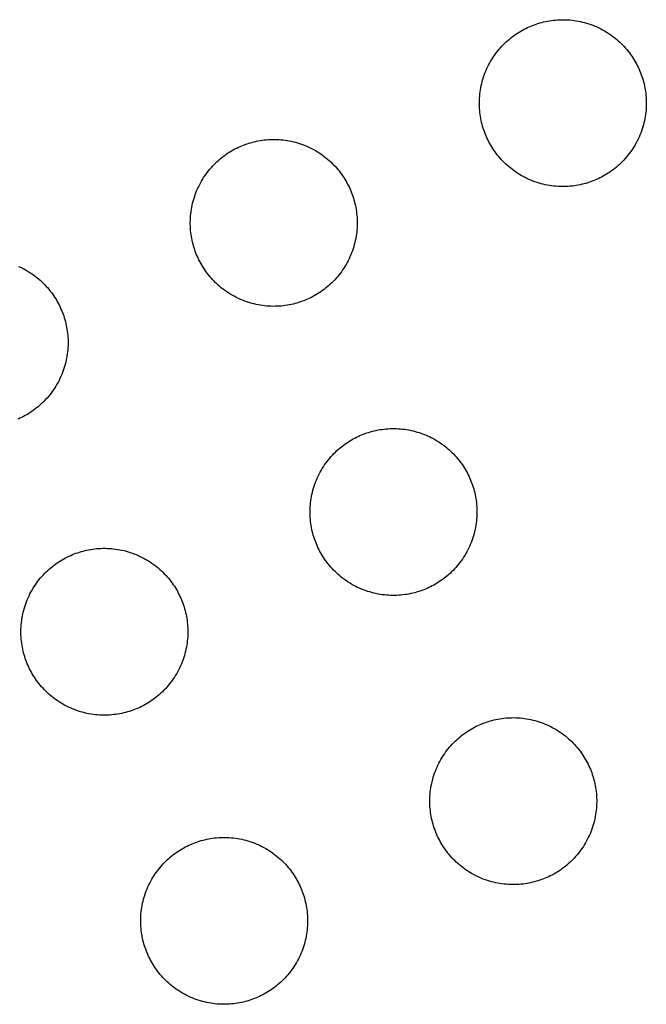
# Model space of a CAD drawing. Units: inches. Extents: x -402 to 683, y -146 to 299.
# Drawn here: x -232 to -226, y 132 to 141 of the extents above; entities that cross this region are included whole.
import ezdxf

# ---------------------------------------------------------------- set-up
doc = ezdxf.new("R2010")
doc.units = ezdxf.units.IN
doc.header["$MEASUREMENT"] = 0
doc.layers.add('Make2D$Visible$Curves', color=7, linetype='Continuous', true_color=0x000000)

msp = doc.modelspace()

# ---------------------------------------------------------------- linework, layer by layer
at = {"layer": 'Make2D$Visible$Curves', "lineweight": -3}
for points in [[(-227.2732, 140.7167), (-227.2578, 140.7229), (-227.2421, 140.7288), (-227.2261, 140.7344), (-227.2099, 140.7396), (-227.1934, 140.7446), (-227.1767, 140.7492), (-227.1598, 140.7534), (-227.1426, 140.7573), (-227.1252, 140.7607), (-227.1077, 140.7638), (-227.0899, 140.7665), (-227.0719, 140.7688), (-227.0538, 140.7706), (-227.0355, 140.7721), (-227.0172, 140.773), (-226.9986, 140.7736), (-226.98, 140.7736), (-226.9613, 140.7732), (-226.9425, 140.7723), (-226.9237, 140.771), (-226.9049, 140.7691), (-226.886, 140.7668), (-226.8671, 140.764), (-226.8483, 140.7607), (-226.8294, 140.7569), (-226.8107, 140.7526), (-226.792, 140.7478), (-226.7735, 140.7426), (-226.755, 140.7368), (-226.7367, 140.7306), (-226.7185, 140.7239), (-226.7005, 140.7167), (-226.6827, 140.7091), (-226.6652, 140.701), (-226.6478, 140.6924), (-226.6307, 140.6834), (-226.6138, 140.674), (-226.5972, 140.6642), (-226.581, 140.654), (-226.565, 140.6434), (-226.5493, 140.6324), (-226.534, 140.621), (-226.519, 140.6093), (-226.5044, 140.5973), (-226.4901, 140.5849), (-226.4762, 140.5723), (-226.4627, 140.5593), (-226.4496, 140.5461), (-226.4368, 140.5327), (-226.4245, 140.519), (-226.4126, 140.505), (-226.4011, 140.4909), (-226.39, 140.4766), (-226.3793, 140.4622), (-226.3691, 140.4475), (-226.3593, 140.4328), (-226.3499, 140.4179), (-226.3409, 140.4029), (-226.3323, 140.3879), (-226.3242, 140.3727), (-226.3164, 140.3575), (-226.3091, 140.3423), (-226.3022, 140.3271), (-226.2956, 140.3118), (-226.2894, 140.2964), (-226.2836, 140.2807), (-226.278, 140.2647), (-226.2727, 140.2485), (-226.2678, 140.232), (-226.2632, 140.2153), (-226.2589, 140.1984), (-226.2551, 140.1812), (-226.2516, 140.1638), (-226.2485, 140.1463), (-226.2458, 140.1285), (-226.2435, 140.1105), (-226.2417, 140.0924), (-226.2403, 140.0742), (-226.2393, 140.0558), (-226.2388, 140.0372), (-226.2387, 140.0186), (-226.2391, 139.9999), (-226.24, 139.9811), (-226.2413, 139.9623), (-226.2432, 139.9435), (-226.2455, 139.9246), (-226.2483, 139.9057), (-226.2516, 139.8869), (-226.2554, 139.8681), (-226.2597, 139.8493), (-226.2645, 139.8306), (-226.2698, 139.8121), (-226.2755, 139.7936), (-226.2817, 139.7753), (-226.2884, 139.7571), (-226.2956, 139.7391), (-226.3033, 139.7214), (-226.3114, 139.7038), (-226.3199, 139.6864), (-226.3289, 139.6693), (-226.3383, 139.6524), (-226.3481, 139.6359), (-226.3583, 139.6196), (-226.369, 139.6036), (-226.38, 139.5879), (-226.3913, 139.5726), (-226.403, 139.5576), (-226.415, 139.543), (-226.4274, 139.5287), (-226.4401, 139.5148), (-226.453, 139.5013), (-226.4662, 139.4882), (-226.4797, 139.4754), (-226.4934, 139.4631), (-226.5073, 139.4512), (-226.5214, 139.4397), (-226.5357, 139.4286), (-226.5502, 139.4179), (-226.5648, 139.4077), (-226.5795, 139.3979), (-226.5944, 139.3885), (-226.6094, 139.3795), (-226.6245, 139.3709), (-226.6396, 139.3628), (-226.6548, 139.355), (-226.67, 139.3477), (-226.6853, 139.3408), (-226.7005, 139.3342)], [(-226.7005, 139.3342), (-226.716, 139.328), (-226.7316, 139.3222), (-226.7476, 139.3166), (-226.7638, 139.3113), (-226.7803, 139.3064), (-226.797, 139.3018), (-226.8139, 139.2975), (-226.8311, 139.2937), (-226.8485, 139.2902), (-226.8661, 139.2871), (-226.8838, 139.2844), (-226.9018, 139.2821), (-226.9199, 139.2803), (-226.9382, 139.2789), (-226.9566, 139.2779), (-226.9751, 139.2774), (-226.9937, 139.2773), (-227.0124, 139.2777), (-227.0312, 139.2786), (-227.05, 139.2799), (-227.0689, 139.2818), (-227.0877, 139.2841), (-227.1066, 139.2869), (-227.1255, 139.2902), (-227.1443, 139.294), (-227.163, 139.2983), (-227.1817, 139.3031), (-227.2003, 139.3084), (-227.2187, 139.3141), (-227.237, 139.3203), (-227.2552, 139.3271), (-227.2732, 139.3342), (-227.291, 139.3419), (-227.3086, 139.35), (-227.3259, 139.3585), (-227.343, 139.3675), (-227.3599, 139.3769), (-227.3765, 139.3867), (-227.3928, 139.397), (-227.4087, 139.4076), (-227.4244, 139.4186), (-227.4397, 139.4299), (-227.4547, 139.4416), (-227.4694, 139.4537), (-227.4836, 139.466), (-227.4975, 139.4787), (-227.511, 139.4916), (-227.5242, 139.5048), (-227.5369, 139.5183), (-227.5492, 139.532), (-227.5611, 139.5459), (-227.5726, 139.56), (-227.5837, 139.5743), (-227.5944, 139.5888), (-227.6046, 139.6034), (-227.6145, 139.6181), (-227.6239, 139.633), (-227.6328, 139.648), (-227.6414, 139.6631), (-227.6496, 139.6782), (-227.6573, 139.6934), (-227.6646, 139.7086), (-227.6716, 139.7239), (-227.6781, 139.7391), (-227.6843, 139.7546), (-227.6902, 139.7702), (-227.6958, 139.7862), (-227.701, 139.8024), (-227.706, 139.8189), (-227.7106, 139.8356), (-227.7148, 139.8525), (-227.7187, 139.8697), (-227.7221, 139.8871), (-227.7252, 139.9047), (-227.7279, 139.9224), (-227.7302, 139.9404), (-227.732, 139.9585), (-227.7335, 139.9768), (-227.7344, 139.9952), (-227.735, 140.0137), (-227.735, 140.0323), (-227.7346, 140.051), (-227.7337, 140.0698), (-227.7324, 140.0886), (-227.7305, 140.1075), (-227.7282, 140.1263), (-227.7254, 140.1452), (-227.7221, 140.1641), (-227.7183, 140.1829), (-227.714, 140.2016), (-227.7092, 140.2203), (-227.704, 140.2389), (-227.6982, 140.2573), (-227.692, 140.2756), (-227.6853, 140.2938), (-227.6781, 140.3118), (-227.6705, 140.3296), (-227.6624, 140.3472), (-227.6538, 140.3645), (-227.6448, 140.3816), (-227.6354, 140.3985), (-227.6256, 140.4151), (-227.6154, 140.4314), (-227.6048, 140.4473), (-227.5938, 140.463), (-227.5824, 140.4783), (-227.5707, 140.4933), (-227.5587, 140.508), (-227.5463, 140.5222), (-227.5337, 140.5361), (-227.5207, 140.5497), (-227.5075, 140.5628), (-227.4941, 140.5755), (-227.4804, 140.5878), (-227.4664, 140.5997), (-227.4523, 140.6112), (-227.438, 140.6223), (-227.4236, 140.633), (-227.4089, 140.6432), (-227.3942, 140.6531), (-227.3793, 140.6625), (-227.3643, 140.6715), (-227.3493, 140.68), (-227.3341, 140.6882), (-227.3189, 140.6959), (-227.3037, 140.7032), (-227.2885, 140.7102), (-227.2732, 140.7167)], [(-229.8653, 139.643), (-229.8499, 139.6492), (-229.8342, 139.6551), (-229.8183, 139.6607), (-229.802, 139.6659), (-229.7856, 139.6709), (-229.7689, 139.6755), (-229.7519, 139.6797), (-229.7347, 139.6836), (-229.7174, 139.6871), (-229.6998, 139.6901), (-229.682, 139.6928), (-229.6641, 139.6951), (-229.6459, 139.697), (-229.6277, 139.6984), (-229.6093, 139.6993), (-229.5908, 139.6999), (-229.5721, 139.6999), (-229.5534, 139.6995), (-229.5347, 139.6986), (-229.5158, 139.6973), (-229.497, 139.6955), (-229.4781, 139.6931), (-229.4592, 139.6903), (-229.4404, 139.687), (-229.4216, 139.6832), (-229.4028, 139.6789), (-229.3842, 139.6741), (-229.3656, 139.6689), (-229.3471, 139.6631), (-229.3288, 139.6569), (-229.3107, 139.6502), (-229.2927, 139.643), (-229.2749, 139.6354), (-229.2573, 139.6273), (-229.2399, 139.6187), (-229.2228, 139.6097), (-229.206, 139.6003), (-229.1894, 139.5905), (-229.1731, 139.5803), (-229.1571, 139.5697), (-229.1414, 139.5587), (-229.1261, 139.5473), (-229.1111, 139.5356), (-229.0965, 139.5236), (-229.0822, 139.5112), (-229.0683, 139.4986), (-229.0548, 139.4856), (-229.0417, 139.4724), (-229.029, 139.459), (-229.0166, 139.4453), (-229.0047, 139.4314), (-228.9932, 139.4172), (-228.9821, 139.4029), (-228.9715, 139.3885), (-228.9612, 139.3738), (-228.9514, 139.3591), (-228.942, 139.3442), (-228.933, 139.3292), (-228.9244, 139.3142), (-228.9163, 139.299), (-228.9085, 139.2839), (-228.9012, 139.2686), (-228.8943, 139.2534), (-228.8878, 139.2381), (-228.8816, 139.2227), (-228.8757, 139.207), (-228.8701, 139.191), (-228.8648, 139.1748), (-228.8599, 139.1584), (-228.8553, 139.1416), (-228.8511, 139.1247), (-228.8472, 139.1075), (-228.8437, 139.0902), (-228.8406, 139.0726), (-228.8379, 139.0548), (-228.8357, 139.0368), (-228.8338, 139.0187), (-228.8324, 139.0005), (-228.8314, 138.9821), (-228.8309, 138.9635), (-228.8308, 138.9449), (-228.8312, 138.9262), (-228.8321, 138.9075), (-228.8335, 138.8886), (-228.8353, 138.8698), (-228.8376, 138.8509), (-228.8404, 138.832), (-228.8438, 138.8132), (-228.8475, 138.7944), (-228.8518, 138.7756), (-228.8566, 138.7569), (-228.8619, 138.7384), (-228.8676, 138.7199), (-228.8739, 138.7016), (-228.8806, 138.6834), (-228.8878, 138.6655), (-228.8954, 138.6477), (-228.9035, 138.6301), (-228.912, 138.6127), (-228.921, 138.5956), (-228.9304, 138.5787), (-228.9402, 138.5622), (-228.9505, 138.5459), (-228.9611, 138.5299), (-228.9721, 138.5142), (-228.9834, 138.4989), (-228.9951, 138.4839), (-229.0072, 138.4693), (-229.0195, 138.455), (-229.0322, 138.4411), (-229.0451, 138.4276), (-229.0583, 138.4145), (-229.0718, 138.4017), (-229.0855, 138.3894), (-229.0994, 138.3775), (-229.1135, 138.366), (-229.1278, 138.3549), (-229.1423, 138.3443), (-229.1569, 138.334), (-229.1717, 138.3242), (-229.1865, 138.3148), (-229.2015, 138.3058), (-229.2166, 138.2972), (-229.2317, 138.2891), (-229.2469, 138.2813), (-229.2621, 138.274), (-229.2774, 138.2671), (-229.2927, 138.2605)], [(-229.2927, 138.2605), (-229.3081, 138.2544), (-229.3238, 138.2485), (-229.3397, 138.2429), (-229.3559, 138.2376), (-229.3724, 138.2327), (-229.3891, 138.2281), (-229.4061, 138.2238), (-229.4232, 138.22), (-229.4406, 138.2165), (-229.4582, 138.2134), (-229.476, 138.2107), (-229.4939, 138.2084), (-229.512, 138.2066), (-229.5303, 138.2052), (-229.5487, 138.2042), (-229.5672, 138.2037), (-229.5858, 138.2036), (-229.6045, 138.204), (-229.6233, 138.2049), (-229.6421, 138.2063), (-229.661, 138.2081), (-229.6799, 138.2104), (-229.6987, 138.2132), (-229.7176, 138.2165), (-229.7364, 138.2203), (-229.7551, 138.2246), (-229.7738, 138.2294), (-229.7924, 138.2347), (-229.8108, 138.2404), (-229.8292, 138.2467), (-229.8473, 138.2534), (-229.8653, 138.2605), (-229.8831, 138.2682), (-229.9007, 138.2763), (-229.918, 138.2848), (-229.9352, 138.2938), (-229.952, 138.3032), (-229.9686, 138.313), (-229.9849, 138.3233), (-230.0009, 138.3339), (-230.0165, 138.3449), (-230.0319, 138.3562), (-230.0469, 138.3679), (-230.0615, 138.38), (-230.0758, 138.3923), (-230.0897, 138.405), (-230.1032, 138.4179), (-230.1163, 138.4311), (-230.129, 138.4446), (-230.1413, 138.4583), (-230.1533, 138.4722), (-230.1648, 138.4863), (-230.1758, 138.5006), (-230.1865, 138.5151), (-230.1968, 138.5297), (-230.2066, 138.5445), (-230.216, 138.5593), (-230.225, 138.5743), (-230.2335, 138.5894), (-230.2417, 138.6045), (-230.2494, 138.6197), (-230.2568, 138.6349), (-230.2637, 138.6502), (-230.2702, 138.6655), (-230.2764, 138.6809), (-230.2823, 138.6966), (-230.2879, 138.7125), (-230.2932, 138.7287), (-230.2981, 138.7452), (-230.3027, 138.7619), (-230.3069, 138.7788), (-230.3108, 138.796), (-230.3143, 138.8134), (-230.3174, 138.831), (-230.32, 138.8488), (-230.3223, 138.8667), (-230.3242, 138.8848), (-230.3256, 138.9031), (-230.3266, 138.9215), (-230.3271, 138.94), (-230.3271, 138.9586), (-230.3267, 138.9773), (-230.3259, 138.9961), (-230.3245, 139.0149), (-230.3227, 139.0338), (-230.3203, 139.0527), (-230.3175, 139.0715), (-230.3142, 139.0904), (-230.3104, 139.1092), (-230.3061, 139.1279), (-230.3014, 139.1466), (-230.2961, 139.1652), (-230.2903, 139.1836), (-230.2841, 139.2019), (-230.2774, 139.2201), (-230.2702, 139.2381), (-230.2626, 139.2559), (-230.2545, 139.2735), (-230.2459, 139.2908), (-230.237, 139.3079), (-230.2275, 139.3248), (-230.2177, 139.3414), (-230.2075, 139.3577), (-230.1969, 139.3737), (-230.1859, 139.3893), (-230.1745, 139.4047), (-230.1628, 139.4196), (-230.1508, 139.4343), (-230.1384, 139.4486), (-230.1258, 139.4624), (-230.1128, 139.476), (-230.0996, 139.4891), (-230.0862, 139.5018), (-230.0725, 139.5141), (-230.0586, 139.526), (-230.0445, 139.5375), (-230.0301, 139.5486), (-230.0157, 139.5593), (-230.0011, 139.5695), (-229.9863, 139.5794), (-229.9714, 139.5888), (-229.9565, 139.5978), (-229.9414, 139.6063), (-229.9263, 139.6145), (-229.9111, 139.6222), (-229.8958, 139.6296), (-229.8806, 139.6365), (-229.8653, 139.643)], [(-231.867, 138.5617), (-231.8494, 138.5536), (-231.8321, 138.545), (-231.8149, 138.536), (-231.7981, 138.5266), (-231.7815, 138.5168), (-231.7652, 138.5066), (-231.7492, 138.496), (-231.7336, 138.485), (-231.7182, 138.4736), (-231.7032, 138.4619), (-231.6886, 138.4499), (-231.6743, 138.4375), (-231.6604, 138.4249), (-231.6469, 138.4119), (-231.6338, 138.3987), (-231.6211, 138.3853), (-231.6088, 138.3716), (-231.5968, 138.3577), (-231.5853, 138.3435), (-231.5743, 138.3292), (-231.5636, 138.3148), (-231.5533, 138.3002), (-231.5435, 138.2854), (-231.5341, 138.2705), (-231.5251, 138.2555), (-231.5166, 138.2405), (-231.5084, 138.2254), (-231.5007, 138.2102), (-231.4933, 138.1949), (-231.4864, 138.1797), (-231.4799, 138.1644), (-231.4737, 138.149), (-231.4678, 138.1333), (-231.4622, 138.1173), (-231.4569, 138.1011), (-231.452, 138.0847), (-231.4474, 138.068), (-231.4432, 138.051), (-231.4393, 138.0338), (-231.4358, 138.0165), (-231.4327, 137.9989), (-231.4301, 137.9811), (-231.4278, 137.9631), (-231.4259, 137.945), (-231.4245, 137.9268), (-231.4235, 137.9084), (-231.423, 137.8899), (-231.423, 137.8712), (-231.4234, 137.8525), (-231.4242, 137.8338), (-231.4256, 137.8149), (-231.4274, 137.7961), (-231.4298, 137.7772), (-231.4326, 137.7583), (-231.4359, 137.7395), (-231.4397, 137.7207), (-231.444, 137.7019), (-231.4487, 137.6833), (-231.454, 137.6647), (-231.4598, 137.6462), (-231.466, 137.6279), (-231.4727, 137.6098), (-231.4799, 137.5918), (-231.4875, 137.574), (-231.4956, 137.5564), (-231.5042, 137.539), (-231.5131, 137.5219), (-231.5226, 137.5051), (-231.5324, 137.4885), (-231.5426, 137.4722), (-231.5532, 137.4562), (-231.5642, 137.4405), (-231.5756, 137.4252), (-231.5873, 137.4102), (-231.5993, 137.3956), (-231.6117, 137.3813), (-231.6243, 137.3674), (-231.6372, 137.3539), (-231.6505, 137.3408), (-231.6639, 137.328), (-231.6776, 137.3157), (-231.6915, 137.3038), (-231.7056, 137.2923), (-231.72, 137.2812), (-231.7344, 137.2706), (-231.749, 137.2603), (-231.7638, 137.2505), (-231.7787, 137.2411), (-231.7936, 137.2321), (-231.8087, 137.2235), (-231.8238, 137.2154), (-231.839, 137.2076), (-231.8543, 137.2003), (-231.8695, 137.1934)], [(-228.7916, 137.0509), (-228.7762, 137.0571), (-228.7605, 137.063), (-228.7446, 137.0685), (-228.7283, 137.0738), (-228.7119, 137.0787), (-228.6952, 137.0833), (-228.6782, 137.0876), (-228.6611, 137.0914), (-228.6437, 137.0949), (-228.6261, 137.098), (-228.6083, 137.1007), (-228.5904, 137.103), (-228.5722, 137.1048), (-228.554, 137.1062), (-228.5356, 137.1072), (-228.5171, 137.1077), (-228.4985, 137.1078), (-228.4797, 137.1074), (-228.461, 137.1065), (-228.4421, 137.1052), (-228.4233, 137.1033), (-228.4044, 137.101), (-228.3855, 137.0982), (-228.3667, 137.0949), (-228.3479, 137.0911), (-228.3291, 137.0868), (-228.3105, 137.082), (-228.2919, 137.0768), (-228.2734, 137.071), (-228.2551, 137.0648), (-228.237, 137.0581), (-228.219, 137.0509), (-228.2012, 137.0432), (-228.1836, 137.0351), (-228.1662, 137.0266), (-228.1491, 137.0176), (-228.1323, 137.0082), (-228.1157, 136.9984), (-228.0994, 136.9882), (-228.0834, 136.9775), (-228.0677, 136.9666), (-228.0524, 136.9552), (-228.0374, 136.9435), (-228.0228, 136.9315), (-228.0085, 136.9191), (-227.9946, 136.9065), (-227.9811, 136.8935), (-227.968, 136.8803), (-227.9553, 136.8668), (-227.9429, 136.8531), (-227.931, 136.8392), (-227.9195, 136.8251), (-227.9084, 136.8108), (-227.8978, 136.7963), (-227.8875, 136.7817), (-227.8777, 136.767), (-227.8683, 136.7521), (-227.8593, 136.7371), (-227.8507, 136.7221), (-227.8426, 136.7069), (-227.8348, 136.6917), (-227.8275, 136.6765), (-227.8206, 136.6612), (-227.8141, 136.646), (-227.8079, 136.6306), (-227.802, 136.6149), (-227.7964, 136.5989), (-227.7911, 136.5827), (-227.7862, 136.5662), (-227.7816, 136.5495), (-227.7774, 136.5326), (-227.7735, 136.5154), (-227.77, 136.498), (-227.7669, 136.4804), (-227.7642, 136.4627), (-227.762, 136.4447), (-227.7601, 136.4266), (-227.7587, 136.4083), (-227.7577, 136.3899), (-227.7572, 136.3714), (-227.7571, 136.3528), (-227.7575, 136.3341), (-227.7584, 136.3153), (-227.7598, 136.2965), (-227.7616, 136.2776), (-227.7639, 136.2588), (-227.7668, 136.2399), (-227.7701, 136.221), (-227.7739, 136.2022), (-227.7781, 136.1835), (-227.7829, 136.1648), (-227.7882, 136.1462), (-227.7939, 136.1278), (-227.8002, 136.1095), (-227.8069, 136.0913), (-227.8141, 136.0733), (-227.8217, 136.0555), (-227.8298, 136.0379), (-227.8383, 136.0206), (-227.8473, 136.0035), (-227.8567, 135.9866), (-227.8666, 135.97), (-227.8768, 135.9537), (-227.8874, 135.9378), (-227.8984, 135.9221), (-227.9097, 135.9068), (-227.9214, 135.8918), (-227.9335, 135.8771), (-227.9458, 135.8629), (-227.9585, 135.849), (-227.9714, 135.8355), (-227.9846, 135.8223), (-227.9981, 135.8096), (-228.0118, 135.7973), (-228.0257, 135.7854), (-228.0398, 135.7739), (-228.0541, 135.7628), (-228.0686, 135.7521), (-228.0832, 135.7419), (-228.098, 135.7321), (-228.1129, 135.7226), (-228.1278, 135.7137), (-228.1429, 135.7051), (-228.158, 135.6969), (-228.1732, 135.6892), (-228.1884, 135.6819), (-228.2037, 135.6749), (-228.219, 135.6684)], [(-228.219, 135.6684), (-228.2344, 135.6622), (-228.2501, 135.6563), (-228.266, 135.6508), (-228.2822, 135.6455), (-228.2987, 135.6405), (-228.3154, 135.636), (-228.3324, 135.6317), (-228.3495, 135.6279), (-228.3669, 135.6244), (-228.3845, 135.6213), (-228.4023, 135.6186), (-228.4202, 135.6163), (-228.4383, 135.6145), (-228.4566, 135.613), (-228.475, 135.6121), (-228.4935, 135.6116), (-228.5121, 135.6115), (-228.5308, 135.6119), (-228.5496, 135.6128), (-228.5684, 135.6141), (-228.5873, 135.616), (-228.6062, 135.6183), (-228.625, 135.6211), (-228.6439, 135.6244), (-228.6627, 135.6282), (-228.6815, 135.6325), (-228.7001, 135.6373), (-228.7187, 135.6425), (-228.7371, 135.6483), (-228.7555, 135.6545), (-228.7736, 135.6612), (-228.7916, 135.6684), (-228.8094, 135.6761), (-228.827, 135.6842), (-228.8444, 135.6927), (-228.8615, 135.7017), (-228.8783, 135.7111), (-228.8949, 135.7209), (-228.9112, 135.7311), (-228.9272, 135.7418), (-228.9428, 135.7527), (-228.9582, 135.7641), (-228.9732, 135.7758), (-228.9878, 135.7878), (-229.0021, 135.8002), (-229.016, 135.8128), (-229.0295, 135.8258), (-229.0426, 135.839), (-229.0553, 135.8525), (-229.0677, 135.8662), (-229.0796, 135.8801), (-229.0911, 135.8942), (-229.1021, 135.9085), (-229.1128, 135.923), (-229.1231, 135.9376), (-229.1329, 135.9523), (-229.1423, 135.9672), (-229.1513, 135.9822), (-229.1599, 135.9972), (-229.168, 136.0124), (-229.1757, 136.0276), (-229.1831, 136.0428), (-229.19, 136.0581), (-229.1965, 136.0733), (-229.2027, 136.0887), (-229.2086, 136.1044), (-229.2142, 136.1204), (-229.2195, 136.1366), (-229.2244, 136.1531), (-229.229, 136.1698), (-229.2332, 136.1867), (-229.2371, 136.2039), (-229.2406, 136.2213), (-229.2437, 136.2389), (-229.2464, 136.2566), (-229.2486, 136.2746), (-229.2505, 136.2927), (-229.2519, 136.311), (-229.2529, 136.3294), (-229.2534, 136.3479), (-229.2534, 136.3665), (-229.253, 136.3852), (-229.2522, 136.404), (-229.2508, 136.4228), (-229.249, 136.4417), (-229.2466, 136.4605), (-229.2438, 136.4794), (-229.2405, 136.4983), (-229.2367, 136.5171), (-229.2324, 136.5358), (-229.2277, 136.5545), (-229.2224, 136.573), (-229.2167, 136.5915), (-229.2104, 136.6098), (-229.2037, 136.628), (-229.1965, 136.646), (-229.1889, 136.6638), (-229.1808, 136.6813), (-229.1722, 136.6987), (-229.1633, 136.7158), (-229.1539, 136.7327), (-229.144, 136.7493), (-229.1338, 136.7655), (-229.1232, 136.7815), (-229.1122, 136.7972), (-229.1008, 136.8125), (-229.0891, 136.8275), (-229.0771, 136.8422), (-229.0648, 136.8564), (-229.0521, 136.8703), (-229.0392, 136.8838), (-229.0259, 136.897), (-229.0125, 136.9097), (-228.9988, 136.922), (-228.9849, 136.9339), (-228.9708, 136.9454), (-228.9565, 136.9565), (-228.942, 136.9672), (-228.9274, 136.9774), (-228.9126, 136.9872), (-228.8977, 136.9966), (-228.8828, 137.0056), (-228.8677, 137.0142), (-228.8526, 137.0224), (-228.8374, 137.0301), (-228.8221, 137.0374), (-228.8069, 137.0444), (-228.7916, 137.0509)], [(-230.8111, 134.5947), (-230.8265, 134.5885), (-230.8422, 134.5826), (-230.8582, 134.5771), (-230.8744, 134.5718), (-230.8908, 134.5669), (-230.9075, 134.5623), (-230.9245, 134.558), (-230.9417, 134.5542), (-230.959, 134.5507), (-230.9766, 134.5476), (-230.9944, 134.5449), (-231.0124, 134.5426), (-231.0305, 134.5408), (-231.0487, 134.5394), (-231.0671, 134.5384), (-231.0856, 134.5379), (-231.1043, 134.5378), (-231.123, 134.5382), (-231.1417, 134.5391), (-231.1606, 134.5404), (-231.1794, 134.5423), (-231.1983, 134.5446), (-231.2172, 134.5474), (-231.236, 134.5507), (-231.2548, 134.5545), (-231.2736, 134.5588), (-231.2923, 134.5636), (-231.3108, 134.5688), (-231.3293, 134.5746), (-231.3476, 134.5808), (-231.3658, 134.5875), (-231.3837, 134.5947), (-231.4015, 134.6024), (-231.4191, 134.6105), (-231.4365, 134.619), (-231.4536, 134.628), (-231.4705, 134.6374), (-231.487, 134.6472), (-231.5033, 134.6574), (-231.5193, 134.6681), (-231.535, 134.6791), (-231.5503, 134.6904), (-231.5653, 134.7021), (-231.5799, 134.7141), (-231.5942, 134.7265), (-231.6081, 134.7392), (-231.6216, 134.7521), (-231.6347, 134.7653), (-231.6475, 134.7788), (-231.6598, 134.7925), (-231.6717, 134.8064), (-231.6832, 134.8205), (-231.6943, 134.8348), (-231.7049, 134.8493), (-231.7152, 134.8639), (-231.725, 134.8786), (-231.7344, 134.8935), (-231.7434, 134.9085), (-231.752, 134.9236), (-231.7601, 134.9387), (-231.7679, 134.9539), (-231.7752, 134.9691), (-231.7821, 134.9844), (-231.7887, 134.9996), (-231.7948, 135.0151), (-231.8007, 135.0307), (-231.8063, 135.0467), (-231.8116, 135.0629), (-231.8165, 135.0794), (-231.8211, 135.0961), (-231.8253, 135.113), (-231.8292, 135.1302), (-231.8327, 135.1476), (-231.8358, 135.1652), (-231.8385, 135.1829), (-231.8408, 135.2009), (-231.8426, 135.219), (-231.844, 135.2373), (-231.845, 135.2557), (-231.8455, 135.2742), (-231.8456, 135.2928), (-231.8452, 135.3115), (-231.8443, 135.3303), (-231.8429, 135.3491), (-231.8411, 135.368), (-231.8388, 135.3868), (-231.836, 135.4057), (-231.8327, 135.4246), (-231.8289, 135.4434), (-231.8246, 135.4621), (-231.8198, 135.4808), (-231.8145, 135.4994), (-231.8088, 135.5178), (-231.8025, 135.5361), (-231.7958, 135.5543), (-231.7887, 135.5723), (-231.781, 135.5901), (-231.7729, 135.6077), (-231.7644, 135.625), (-231.7554, 135.6421), (-231.746, 135.659), (-231.7362, 135.6756), (-231.7259, 135.6919), (-231.7153, 135.7078), (-231.7043, 135.7235), (-231.693, 135.7388), (-231.6813, 135.7538), (-231.6692, 135.7685), (-231.6569, 135.7827), (-231.6442, 135.7966), (-231.6313, 135.8101), (-231.6181, 135.8233), (-231.6046, 135.836), (-231.5909, 135.8483), (-231.577, 135.8602), (-231.5629, 135.8717), (-231.5486, 135.8828), (-231.5341, 135.8935), (-231.5195, 135.9037), (-231.5047, 135.9136), (-231.4899, 135.923), (-231.4749, 135.9319), (-231.4598, 135.9405), (-231.4447, 135.9487), (-231.4295, 135.9564), (-231.4143, 135.9637), (-231.399, 135.9707), (-231.3837, 135.9772)], [(-231.3837, 135.9772), (-231.3683, 135.9834), (-231.3526, 135.9893), (-231.3367, 135.9949), (-231.3205, 136.0001), (-231.304, 136.0051), (-231.2873, 136.0096), (-231.2703, 136.0139), (-231.2532, 136.0177), (-231.2358, 136.0212), (-231.2182, 136.0243), (-231.2004, 136.027), (-231.1825, 136.0293), (-231.1644, 136.0311), (-231.1461, 136.0326), (-231.1277, 136.0335), (-231.1092, 136.034), (-231.0906, 136.0341), (-231.0719, 136.0337), (-231.0531, 136.0328), (-231.0343, 136.0315), (-231.0154, 136.0296), (-230.9965, 136.0273), (-230.9777, 136.0245), (-230.9588, 136.0212), (-230.94, 136.0174), (-230.9213, 136.0131), (-230.9026, 136.0083), (-230.884, 136.0031), (-230.8656, 135.9973), (-230.8473, 135.9911), (-230.8291, 135.9844), (-230.8111, 135.9772), (-230.7933, 135.9695), (-230.7757, 135.9614), (-230.7584, 135.9529), (-230.7412, 135.9439), (-230.7244, 135.9345), (-230.7078, 135.9247), (-230.6915, 135.9145), (-230.6755, 135.9039), (-230.6599, 135.8929), (-230.6445, 135.8815), (-230.6295, 135.8698), (-230.6149, 135.8578), (-230.6006, 135.8454), (-230.5867, 135.8328), (-230.5732, 135.8198), (-230.5601, 135.8066), (-230.5474, 135.7931), (-230.5351, 135.7795), (-230.5232, 135.7655), (-230.5117, 135.7514), (-230.5006, 135.7371), (-230.4899, 135.7226), (-230.4797, 135.708), (-230.4698, 135.6933), (-230.4604, 135.6784), (-230.4514, 135.6634), (-230.4429, 135.6484), (-230.4347, 135.6332), (-230.427, 135.618), (-230.4196, 135.6028), (-230.4127, 135.5875), (-230.4062, 135.5723), (-230.4, 135.5569), (-230.3941, 135.5412), (-230.3885, 135.5252), (-230.3833, 135.509), (-230.3783, 135.4925), (-230.3737, 135.4758), (-230.3695, 135.4589), (-230.3656, 135.4417), (-230.3621, 135.4243), (-230.3591, 135.4067), (-230.3564, 135.389), (-230.3541, 135.371), (-230.3522, 135.3529), (-230.3508, 135.3346), (-230.3498, 135.3162), (-230.3493, 135.2977), (-230.3493, 135.2791), (-230.3497, 135.2604), (-230.3505, 135.2416), (-230.3519, 135.2228), (-230.3537, 135.2039), (-230.3561, 135.1851), (-230.3589, 135.1662), (-230.3622, 135.1474), (-230.366, 135.1285), (-230.3703, 135.1098), (-230.375, 135.0911), (-230.3803, 135.0726), (-230.3861, 135.0541), (-230.3923, 135.0358), (-230.399, 135.0176), (-230.4062, 134.9996), (-230.4138, 134.9818), (-230.4219, 134.9643), (-230.4305, 134.9469), (-230.4395, 134.9298), (-230.4489, 134.9129), (-230.4587, 134.8963), (-230.4689, 134.8801), (-230.4795, 134.8641), (-230.4905, 134.8484), (-230.5019, 134.8331), (-230.5136, 134.8181), (-230.5256, 134.8034), (-230.538, 134.7892), (-230.5506, 134.7753), (-230.5636, 134.7618), (-230.5768, 134.7486), (-230.5902, 134.7359), (-230.6039, 134.7236), (-230.6178, 134.7117), (-230.632, 134.7002), (-230.6463, 134.6891), (-230.6607, 134.6784), (-230.6753, 134.6682), (-230.6901, 134.6584), (-230.705, 134.649), (-230.72, 134.64), (-230.735, 134.6314), (-230.7502, 134.6232), (-230.7653, 134.6155), (-230.7806, 134.6082), (-230.7958, 134.6012), (-230.8111, 134.5947)], [(-227.1453, 133.0763), (-227.1607, 133.0701), (-227.1764, 133.0642), (-227.1923, 133.0586), (-227.2086, 133.0534), (-227.225, 133.0484), (-227.2417, 133.0438), (-227.2587, 133.0396), (-227.2758, 133.0357), (-227.2932, 133.0322), (-227.3108, 133.0292), (-227.3286, 133.0265), (-227.3465, 133.0242), (-227.3647, 133.0223), (-227.3829, 133.0209), (-227.4013, 133.0199), (-227.4198, 133.0194), (-227.4384, 133.0194), (-227.4572, 133.0198), (-227.4759, 133.0207), (-227.4948, 133.022), (-227.5136, 133.0238), (-227.5325, 133.0262), (-227.5514, 133.029), (-227.5702, 133.0323), (-227.589, 133.0361), (-227.6078, 133.0404), (-227.6264, 133.0451), (-227.645, 133.0504), (-227.6635, 133.0562), (-227.6818, 133.0624), (-227.6999, 133.0691), (-227.7179, 133.0763), (-227.7357, 133.0839), (-227.7533, 133.092), (-227.7707, 133.1006), (-227.7878, 133.1096), (-227.8046, 133.119), (-227.8212, 133.1288), (-227.8375, 133.139), (-227.8535, 133.1496), (-227.8692, 133.1606), (-227.8845, 133.172), (-227.8995, 133.1837), (-227.9141, 133.1957), (-227.9284, 133.2081), (-227.9423, 133.2207), (-227.9558, 133.2337), (-227.9689, 133.2469), (-227.9816, 133.2603), (-227.994, 133.274), (-228.0059, 133.2879), (-228.0174, 133.3021), (-228.0285, 133.3164), (-228.0391, 133.3308), (-228.0494, 133.3454), (-228.0592, 133.3602), (-228.0686, 133.3751), (-228.0776, 133.3901), (-228.0862, 133.4051), (-228.0943, 133.4203), (-228.1021, 133.4354), (-228.1094, 133.4507), (-228.1163, 133.4659), (-228.1228, 133.4812), (-228.129, 133.4966), (-228.1349, 133.5123), (-228.1405, 133.5283), (-228.1458, 133.5445), (-228.1507, 133.5609), (-228.1553, 133.5776), (-228.1595, 133.5946), (-228.1634, 133.6118), (-228.1669, 133.6291), (-228.17, 133.6467), (-228.1727, 133.6645), (-228.1749, 133.6825), (-228.1768, 133.7006), (-228.1782, 133.7188), (-228.1792, 133.7372), (-228.1797, 133.7557), (-228.1798, 133.7744), (-228.1794, 133.7931), (-228.1785, 133.8118), (-228.1771, 133.8307), (-228.1753, 133.8495), (-228.173, 133.8684), (-228.1701, 133.8873), (-228.1668, 133.9061), (-228.163, 133.9249), (-228.1588, 133.9437), (-228.154, 133.9624), (-228.1487, 133.9809), (-228.143, 133.9994), (-228.1367, 134.0177), (-228.13, 134.0359), (-228.1228, 134.0538), (-228.1152, 134.0716), (-228.1071, 134.0892), (-228.0986, 134.1066), (-228.0896, 134.1237), (-228.0802, 134.1406), (-228.0703, 134.1571), (-228.0601, 134.1734), (-228.0495, 134.1894), (-228.0385, 134.2051), (-228.0272, 134.2204), (-228.0155, 134.2354), (-228.0034, 134.25), (-227.9911, 134.2643), (-227.9784, 134.2782), (-227.9655, 134.2917), (-227.9523, 134.3048), (-227.9388, 134.3176), (-227.9251, 134.3299), (-227.9112, 134.3418), (-227.8971, 134.3533), (-227.8828, 134.3644), (-227.8683, 134.375), (-227.8537, 134.3853), (-227.8389, 134.3951), (-227.824, 134.4045), (-227.8091, 134.4135), (-227.794, 134.4221), (-227.7789, 134.4302), (-227.7637, 134.438), (-227.7485, 134.4453), (-227.7332, 134.4522), (-227.7179, 134.4588)], [(-227.7179, 134.4588), (-227.7025, 134.4649), (-227.6868, 134.4708), (-227.6709, 134.4764), (-227.6547, 134.4817), (-227.6382, 134.4866), (-227.6215, 134.4912), (-227.6045, 134.4954), (-227.5874, 134.4993), (-227.57, 134.5028), (-227.5524, 134.5059), (-227.5346, 134.5086), (-227.5167, 134.5109), (-227.4986, 134.5127), (-227.4803, 134.5141), (-227.4619, 134.5151), (-227.4434, 134.5156), (-227.4248, 134.5157), (-227.4061, 134.5153), (-227.3873, 134.5144), (-227.3685, 134.513), (-227.3496, 134.5112), (-227.3307, 134.5089), (-227.3119, 134.5061), (-227.293, 134.5028), (-227.2742, 134.499), (-227.2554, 134.4947), (-227.2368, 134.4899), (-227.2182, 134.4846), (-227.1998, 134.4789), (-227.1814, 134.4726), (-227.1633, 134.4659), (-227.1453, 134.4588), (-227.1275, 134.4511), (-227.1099, 134.443), (-227.0925, 134.4345), (-227.0754, 134.4255), (-227.0586, 134.4161), (-227.042, 134.4063), (-227.0257, 134.396), (-227.0097, 134.3854), (-226.9941, 134.3744), (-226.9787, 134.3631), (-226.9637, 134.3514), (-226.9491, 134.3393), (-226.9348, 134.327), (-226.9209, 134.3143), (-226.9074, 134.3014), (-226.8943, 134.2882), (-226.8816, 134.2747), (-226.8692, 134.261), (-226.8573, 134.2471), (-226.8458, 134.233), (-226.8348, 134.2187), (-226.8241, 134.2042), (-226.8138, 134.1896), (-226.804, 134.1748), (-226.7946, 134.16), (-226.7856, 134.145), (-226.777, 134.1299), (-226.7689, 134.1148), (-226.7612, 134.0996), (-226.7538, 134.0844), (-226.7469, 134.0691), (-226.7404, 134.0538), (-226.7342, 134.0384), (-226.7283, 134.0227), (-226.7227, 134.0068), (-226.7174, 133.9906), (-226.7125, 133.9741), (-226.7079, 133.9574), (-226.7037, 133.9404), (-226.6998, 133.9233), (-226.6963, 133.9059), (-226.6932, 133.8883), (-226.6905, 133.8705), (-226.6883, 133.8526), (-226.6864, 133.8345), (-226.685, 133.8162), (-226.684, 133.7978), (-226.6835, 133.7793), (-226.6835, 133.7607), (-226.6839, 133.742), (-226.6847, 133.7232), (-226.6861, 133.7044), (-226.6879, 133.6855), (-226.6903, 133.6666), (-226.6931, 133.6478), (-226.6964, 133.6289), (-226.7002, 133.6101), (-226.7045, 133.5914), (-226.7092, 133.5727), (-226.7145, 133.5541), (-226.7202, 133.5357), (-226.7265, 133.5174), (-226.7332, 133.4992), (-226.7404, 133.4812), (-226.748, 133.4634), (-226.7561, 133.4458), (-226.7647, 133.4285), (-226.7736, 133.4113), (-226.783, 133.3945), (-226.7929, 133.3779), (-226.8031, 133.3616), (-226.8137, 133.3456), (-226.8247, 133.33), (-226.8361, 133.3146), (-226.8478, 133.2996), (-226.8598, 133.285), (-226.8721, 133.2707), (-226.8848, 133.2568), (-226.8977, 133.2433), (-226.911, 133.2302), (-226.9244, 133.2175), (-226.9381, 133.2052), (-226.952, 133.1933), (-226.9661, 133.1818), (-226.9804, 133.1707), (-226.9949, 133.16), (-227.0095, 133.1498), (-227.0243, 133.1399), (-227.0392, 133.1305), (-227.0541, 133.1215), (-227.0692, 133.113), (-227.0843, 133.1048), (-227.0995, 133.0971), (-227.1148, 133.0897), (-227.13, 133.0828), (-227.1453, 133.0763)], [(-230.31, 133.3851), (-230.2946, 133.3912), (-230.2789, 133.3971), (-230.263, 133.4027), (-230.2468, 133.408), (-230.2303, 133.4129), (-230.2136, 133.4175), (-230.1967, 133.4218), (-230.1795, 133.4256), (-230.1621, 133.4291), (-230.1445, 133.4322), (-230.1267, 133.4349), (-230.1088, 133.4372), (-230.0907, 133.439), (-230.0724, 133.4404), (-230.054, 133.4414), (-230.0355, 133.4419), (-230.0169, 133.442), (-229.9982, 133.4416), (-229.9794, 133.4407), (-229.9606, 133.4393), (-229.9417, 133.4375), (-229.9228, 133.4352), (-229.904, 133.4324), (-229.8851, 133.4291), (-229.8663, 133.4253), (-229.8476, 133.421), (-229.8289, 133.4162), (-229.8103, 133.4109), (-229.7919, 133.4052), (-229.7736, 133.399), (-229.7554, 133.3922), (-229.7374, 133.3851), (-229.7196, 133.3774), (-229.702, 133.3693), (-229.6847, 133.3608), (-229.6676, 133.3518), (-229.6507, 133.3424), (-229.6341, 133.3326), (-229.6178, 133.3223), (-229.6018, 133.3117), (-229.5862, 133.3007), (-229.5708, 133.2894), (-229.5559, 133.2777), (-229.5412, 133.2656), (-229.527, 133.2533), (-229.5131, 133.2406), (-229.4995, 133.2277), (-229.4864, 133.2145), (-229.4737, 133.201), (-229.4614, 133.1873), (-229.4495, 133.1734), (-229.438, 133.1593), (-229.4269, 133.145), (-229.4162, 133.1305), (-229.406, 133.1159), (-229.3961, 133.1011), (-229.3867, 133.0863), (-229.3777, 133.0713), (-229.3692, 133.0562), (-229.361, 133.0411), (-229.3533, 133.0259), (-229.3459, 133.0107), (-229.339, 132.9954), (-229.3325, 132.9801), (-229.3263, 132.9647), (-229.3204, 132.949), (-229.3148, 132.9331), (-229.3096, 132.9169), (-229.3046, 132.9004), (-229.3, 132.8837), (-229.2958, 132.8668), (-229.2919, 132.8496), (-229.2885, 132.8322), (-229.2854, 132.8146), (-229.2827, 132.7968), (-229.2804, 132.7789), (-229.2785, 132.7608), (-229.2771, 132.7425), (-229.2762, 132.7241), (-229.2756, 132.7056), (-229.2756, 132.687), (-229.276, 132.6683), (-229.2769, 132.6495), (-229.2782, 132.6307), (-229.2801, 132.6118), (-229.2824, 132.5929), (-229.2852, 132.5741), (-229.2885, 132.5552), (-229.2923, 132.5364), (-229.2966, 132.5177), (-229.3014, 132.499), (-229.3066, 132.4804), (-229.3124, 132.462), (-229.3186, 132.4437), (-229.3253, 132.4255), (-229.3325, 132.4075), (-229.3401, 132.3897), (-229.3482, 132.3721), (-229.3568, 132.3548), (-229.3658, 132.3377), (-229.3752, 132.3208), (-229.385, 132.3042), (-229.3952, 132.2879), (-229.4058, 132.2719), (-229.4168, 132.2563), (-229.4282, 132.2409), (-229.4399, 132.226), (-229.4519, 132.2113), (-229.4643, 132.1971), (-229.4769, 132.1832), (-229.4899, 132.1696), (-229.5031, 132.1565), (-229.5165, 132.1438), (-229.5302, 132.1315), (-229.5441, 132.1196), (-229.5583, 132.1081), (-229.5726, 132.097), (-229.587, 132.0863), (-229.6017, 132.0761), (-229.6164, 132.0662), (-229.6313, 132.0568), (-229.6463, 132.0478), (-229.6613, 132.0393), (-229.6765, 132.0311), (-229.6917, 132.0234), (-229.7069, 132.016), (-229.7221, 132.0091), (-229.7374, 132.0026)], [(-229.7374, 132.0026), (-229.7528, 131.9964), (-229.7685, 131.9905), (-229.7845, 131.9849), (-229.8007, 131.9797), (-229.8171, 131.9747), (-229.8339, 131.9701), (-229.8508, 131.9659), (-229.868, 131.962), (-229.8854, 131.9586), (-229.9029, 131.9555), (-229.9207, 131.9528), (-229.9387, 131.9505), (-229.9568, 131.9486), (-229.975, 131.9472), (-229.9934, 131.9463), (-230.012, 131.9457), (-230.0306, 131.9457), (-230.0493, 131.9461), (-230.0681, 131.947), (-230.0869, 131.9483), (-230.1057, 131.9502), (-230.1246, 131.9525), (-230.1435, 131.9553), (-230.1623, 131.9586), (-230.1811, 131.9624), (-230.1999, 131.9667), (-230.2186, 131.9715), (-230.2371, 131.9767), (-230.2556, 131.9825), (-230.2739, 131.9887), (-230.2921, 131.9954), (-230.31, 132.0026), (-230.3278, 132.0102), (-230.3454, 132.0183), (-230.3628, 132.0269), (-230.3799, 132.0359), (-230.3968, 132.0453), (-230.4133, 132.0551), (-230.4296, 132.0653), (-230.4456, 132.0759), (-230.4613, 132.0869), (-230.4766, 132.0983), (-230.4916, 132.11), (-230.5062, 132.122), (-230.5205, 132.1344), (-230.5344, 132.147), (-230.5479, 132.16), (-230.561, 132.1732), (-230.5738, 132.1866), (-230.5861, 132.2003), (-230.598, 132.2142), (-230.6095, 132.2284), (-230.6206, 132.2427), (-230.6313, 132.2571), (-230.6415, 132.2718), (-230.6513, 132.2865), (-230.6607, 132.3014), (-230.6697, 132.3164), (-230.6783, 132.3314), (-230.6864, 132.3466), (-230.6942, 132.3618), (-230.7015, 132.377), (-230.7084, 132.3922), (-230.715, 132.4075), (-230.7211, 132.4229), (-230.727, 132.4386), (-230.7326, 132.4546), (-230.7379, 132.4708), (-230.7428, 132.4872), (-230.7474, 132.504), (-230.7517, 132.5209), (-230.7555, 132.5381), (-230.759, 132.5555), (-230.7621, 132.573), (-230.7648, 132.5908), (-230.7671, 132.6088), (-230.7689, 132.6269), (-230.7703, 132.6451), (-230.7713, 132.6635), (-230.7718, 132.6821), (-230.7719, 132.7007), (-230.7715, 132.7194), (-230.7706, 132.7382), (-230.7692, 132.757), (-230.7674, 132.7758), (-230.7651, 132.7947), (-230.7623, 132.8136), (-230.759, 132.8324), (-230.7552, 132.8512), (-230.7509, 132.87), (-230.7461, 132.8887), (-230.7408, 132.9072), (-230.7351, 132.9257), (-230.7289, 132.944), (-230.7221, 132.9622), (-230.715, 132.9801), (-230.7073, 132.9979), (-230.6992, 133.0155), (-230.6907, 133.0329), (-230.6817, 133.05), (-230.6723, 133.0669), (-230.6625, 133.0834), (-230.6522, 133.0997), (-230.6416, 133.1157), (-230.6306, 133.1314), (-230.6193, 133.1467), (-230.6076, 133.1617), (-230.5955, 133.1763), (-230.5832, 133.1906), (-230.5705, 133.2045), (-230.5576, 133.218), (-230.5444, 133.2311), (-230.5309, 133.2439), (-230.5172, 133.2562), (-230.5033, 133.2681), (-230.4892, 133.2796), (-230.4749, 133.2907), (-230.4604, 133.3014), (-230.4458, 133.3116), (-230.431, 133.3214), (-230.4162, 133.3308), (-230.4012, 133.3398), (-230.3861, 133.3484), (-230.371, 133.3565), (-230.3558, 133.3643), (-230.3406, 133.3716), (-230.3253, 133.3785), (-230.31, 133.3851)]]:
    msp.add_lwpolyline(points, dxfattribs=at)

doc.saveas('drawing.dxf')
